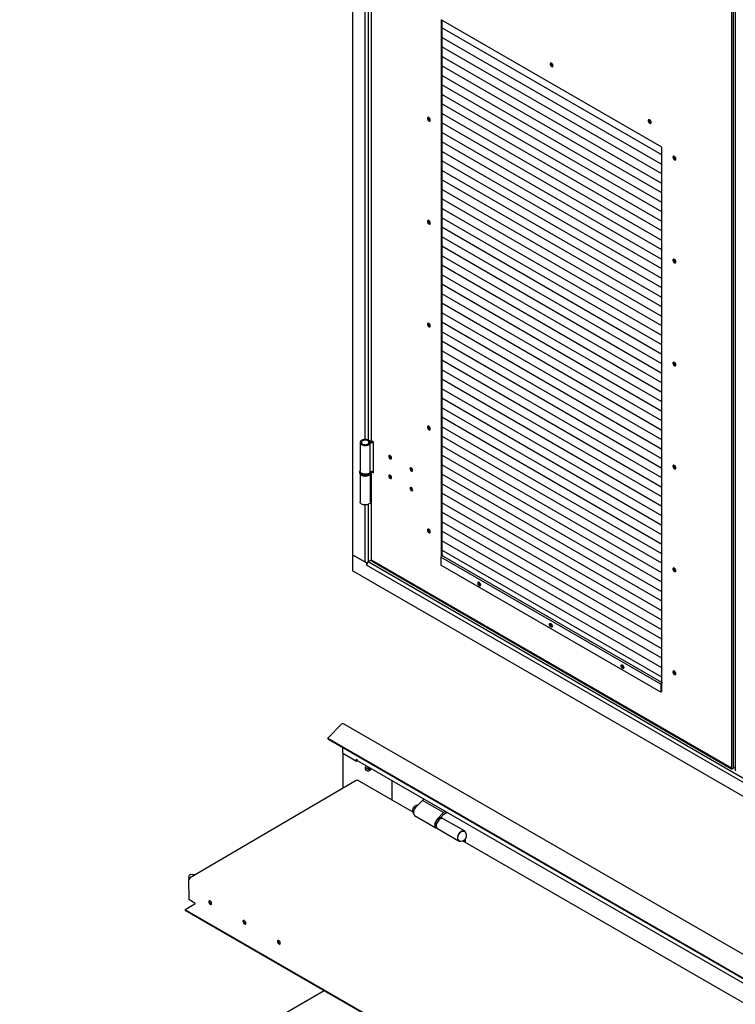
# Model space of a CAD drawing. Units: millimetres. Extents: x 9 to 412, y 8 to 290.
# Drawn here: x 326 to 373, y 135 to 201 of the extents above; entities that cross this region are included whole.
import ezdxf

# ---------------------------------------------------------------- set-up
doc = ezdxf.new("R2010")
doc.units = ezdxf.units.MM

msp = doc.modelspace()

# ---------------------------------------------------------------- linework, layer by layer
at = {"color": 7, "linetype": 'Continuous', "lineweight": 25}
for p, q in [((347.8912, 265.966), (347.8912, 165.2457)), ((373.1561, 151.0219), (373.1561, 237.7794)), ((373.2622, 237.7794), (373.2622, 151.0219)), ((373.3993, 237.6569), (373.3993, 150.8995)), ((349.1279, 208.3151), (349.1279, 172.8723)), ((349.1498, 172.8417), (349.1498, 208.3204)), ((368.5069, 192.4099), (353.7991, 200.9005)), ((353.7991, 200.9005), (353.7991, 165.188)), ((353.8415, 200.876), (353.8415, 165.2218)), ((368.5069, 191.8991), (353.8415, 200.3653)), ((368.5069, 191.8991), (353.8415, 200.3653)), ((353.8415, 200.3652), (353.9038, 200.3293)), ((353.8415, 200.3652), (353.8921, 200.336)), ((353.9038, 200.3293), (353.893, 200.3355)), ((353.9038, 200.3293), (353.9038, 200.3293)), ((368.5069, 191.2663), (353.8415, 199.7325)), ((368.5069, 191.2663), (353.8415, 199.7325)), ((353.8415, 199.7324), (353.9038, 199.6964)), ((353.8415, 199.7324), (353.8921, 199.7032)), ((353.9038, 199.6964), (353.893, 199.7027)), ((353.9038, 199.6964), (353.9038, 199.6965)), ((368.5069, 190.6335), (353.8415, 199.0996)), ((368.5069, 190.6335), (353.8415, 199.0996)), ((353.8415, 199.0996), (353.9038, 199.0636)), ((353.8415, 199.0996), (353.8921, 199.0704)), ((353.9038, 199.0636), (353.893, 199.0699)), ((353.9038, 199.0636), (353.9038, 199.0637)), ((368.5069, 190.0007), (353.8415, 198.4668)), ((368.5069, 190.0007), (353.8415, 198.4668)), ((353.8415, 198.4668), (353.9038, 198.4308)), ((353.8415, 198.4668), (353.8921, 198.4376)), ((353.9038, 198.4308), (353.893, 198.437)), ((353.9038, 198.4308), (353.9038, 198.4308)), ((368.5069, 189.3678), (353.8415, 197.834)), ((368.5069, 189.3678), (353.8415, 197.834)), ((353.8415, 197.834), (353.9038, 197.798)), ((353.8415, 197.834), (353.8921, 197.8048)), ((353.9038, 197.798), (353.893, 197.8042)), ((353.9038, 197.798), (353.9038, 197.798)), ((368.5069, 188.735), (353.8415, 197.2012)), ((368.5069, 188.735), (353.8415, 197.2012)), ((353.8415, 197.2011), (353.9038, 197.1652)), ((353.8415, 197.2011), (353.8921, 197.1719)), ((353.9038, 197.1652), (353.893, 197.1714)), ((353.9038, 197.1652), (353.9038, 197.1652)), ((368.5069, 188.1022), (353.8415, 196.5684)), ((368.5069, 188.1022), (353.8415, 196.5684)), ((353.8415, 196.5683), (353.9038, 196.5323)), ((353.8415, 196.5683), (353.8921, 196.5391)), ((353.9038, 196.5323), (353.893, 196.5386)), ((353.9038, 196.5323), (353.9038, 196.5324)), ((368.5069, 187.4694), (353.8415, 195.9355)), ((368.5069, 187.4694), (353.8415, 195.9355)), ((353.8415, 195.9355), (353.9038, 195.8995)), ((353.8415, 195.9355), (353.8921, 195.9063)), ((353.9038, 195.8995), (353.893, 195.9058)), ((353.9038, 195.8995), (353.9038, 195.8996)), ((368.5069, 186.8366), (353.8415, 195.3027)), ((368.5069, 186.8366), (353.8415, 195.3027)), ((353.8415, 195.3027), (353.9038, 195.2667)), ((353.8415, 195.3027), (353.8921, 195.2735)), ((353.9038, 195.2667), (353.893, 195.2729)), ((353.9038, 195.2667), (353.9038, 195.2667)), ((368.5069, 186.2038), (353.8415, 194.6699)), ((368.5069, 186.2037), (353.8415, 194.6699)), ((353.8415, 194.6699), (353.9038, 194.6339)), ((353.8415, 194.6699), (353.8921, 194.6407)), ((353.9038, 194.6339), (353.893, 194.6401)), ((353.9038, 194.6339), (353.9038, 194.6339)), ((368.5069, 185.5709), (353.8415, 194.0371)), ((368.5069, 185.5709), (353.8415, 194.0371)), ((353.8415, 194.037), (353.9038, 194.0011)), ((353.8415, 194.037), (353.8921, 194.0078)), ((353.9038, 194.0011), (353.893, 194.0073)), ((353.9038, 194.0011), (353.9038, 194.0011)), ((368.5069, 184.9381), (353.8415, 193.4043)), ((368.5069, 184.9381), (353.8415, 193.4043)), ((353.8415, 193.4042), (353.9038, 193.3683)), ((353.8415, 193.4042), (353.8921, 193.375)), ((353.9038, 193.3683), (353.893, 193.3745)), ((353.9038, 193.3683), (353.9038, 193.3683)), ((368.5069, 184.3053), (353.8415, 192.7714)), ((368.5069, 184.3053), (353.8415, 192.7714)), ((353.8415, 192.7714), (353.9038, 192.7354)), ((353.8415, 192.7714), (353.8921, 192.7422)), ((353.9038, 192.7354), (353.893, 192.7417)), ((353.9038, 192.7354), (353.9038, 192.7355)), ((368.5069, 156.6454), (368.5069, 192.4099)), ((368.5069, 183.6725), (353.8415, 192.1386)), ((368.5069, 183.6725), (353.8415, 192.1386)), ((353.8415, 192.1386), (353.9038, 192.1026)), ((353.8415, 192.1386), (353.8921, 192.1094)), ((353.9038, 192.1026), (353.893, 192.1088)), ((353.9038, 192.1026), (353.9038, 192.1026)), ((368.5069, 183.0397), (353.8415, 191.5058)), ((368.5069, 183.0397), (353.8415, 191.5058)), ((353.8415, 191.5058), (353.9038, 191.4698)), ((353.8415, 191.5058), (353.8921, 191.4766)), ((353.9038, 191.4698), (353.893, 191.476)), ((353.9038, 191.4698), (353.9038, 191.4698)), ((368.5069, 182.4068), (353.8415, 190.873)), ((368.5069, 182.4068), (353.8415, 190.873)), ((353.8415, 190.8729), (353.9038, 190.837)), ((353.8415, 190.8729), (353.8921, 190.8437)), ((353.9038, 190.837), (353.893, 190.8432)), ((353.9038, 190.837), (353.9038, 190.837)), ((368.5069, 181.774), (353.8415, 190.2402)), ((368.5069, 181.774), (353.8415, 190.2402)), ((353.8415, 190.2401), (353.9038, 190.2042)), ((353.8415, 190.2401), (353.8921, 190.2109)), ((368.5069, 181.1412), (353.8415, 189.6074)), ((368.5069, 181.1412), (353.8415, 189.6073)), ((353.8415, 189.6073), (353.9038, 189.5713)), ((353.8415, 189.6073), (353.8921, 189.5781)), ((353.9038, 190.2042), (353.893, 190.2104)), ((353.9038, 190.2042), (353.9038, 190.2042)), ((368.5069, 180.5084), (353.8415, 188.9745)), ((368.5069, 180.5084), (353.8415, 188.9745)), ((353.8415, 188.9745), (353.9038, 188.9385)), ((353.8415, 188.9745), (353.8921, 188.9453)), ((353.9038, 189.5713), (353.893, 189.5776)), ((353.9038, 189.5713), (353.9038, 189.5714)), ((368.5069, 179.8756), (353.8415, 188.3417)), ((368.5069, 179.8756), (353.8415, 188.3417)), ((353.8415, 188.3417), (353.9038, 188.3057)), ((353.8415, 188.3417), (353.8921, 188.3125)), ((353.9038, 188.9385), (353.893, 188.9447)), ((353.9038, 188.3057), (353.893, 188.3119)), ((353.9038, 188.9385), (353.9038, 188.9386)), ((353.9038, 188.3057), (353.9038, 188.3057)), ((368.5069, 179.2427), (353.8415, 187.7089)), ((368.5069, 179.2427), (353.8415, 187.7089)), ((353.8415, 187.7089), (353.9038, 187.6729)), ((353.8415, 187.7088), (353.8921, 187.6796)), ((353.9038, 187.6729), (353.893, 187.6791)), ((353.9038, 187.6729), (353.9038, 187.6729)), ((368.5069, 178.6099), (353.8415, 187.0761)), ((368.5069, 178.6099), (353.8415, 187.0761)), ((353.8415, 187.076), (353.9038, 187.0401)), ((353.8415, 187.076), (353.8921, 187.0468)), ((353.9038, 187.0401), (353.893, 187.0463)), ((353.9038, 187.0401), (353.9038, 187.0401)), ((368.5069, 177.9771), (353.8415, 186.4433)), ((368.5069, 177.9771), (353.8415, 186.4433)), ((353.8415, 186.4432), (353.9038, 186.4072)), ((353.8415, 186.4432), (353.8921, 186.414)), ((353.9038, 186.4072), (353.893, 186.4135)), ((353.9038, 186.4072), (353.9038, 186.4073)), ((368.5069, 177.3443), (353.8415, 185.8104)), ((368.5069, 177.3443), (353.8415, 185.8104)), ((353.8415, 185.8104), (353.9038, 185.7744)), ((353.8415, 185.8104), (353.8921, 185.7812)), ((353.9038, 185.7744), (353.893, 185.7807)), ((353.9038, 185.7744), (353.9038, 185.7745)), ((368.5069, 176.7115), (353.8415, 185.1776)), ((368.5069, 176.7115), (353.8415, 185.1776)), ((353.8415, 185.1776), (353.9038, 185.1416)), ((353.8415, 185.1776), (353.8921, 185.1484)), ((353.9038, 185.1416), (353.893, 185.1478)), ((353.9038, 185.1416), (353.9038, 185.1416)), ((368.5069, 176.0786), (353.8415, 184.5448)), ((368.5069, 176.0786), (353.8415, 184.5448)), ((353.8415, 184.5448), (353.9038, 184.5088)), ((353.8415, 184.5448), (353.8921, 184.5156)), ((353.9038, 184.5088), (353.893, 184.515)), ((353.9038, 184.5088), (353.9038, 184.5088)), ((368.5069, 175.4458), (353.8415, 183.912)), ((368.5069, 175.4458), (353.8415, 183.912)), ((353.8415, 183.9119), (353.9038, 183.876)), ((353.8415, 183.9119), (353.8921, 183.8827)), ((353.9038, 183.876), (353.893, 183.8822)), ((353.9038, 183.876), (353.9038, 183.876)), ((368.5069, 174.813), (353.8415, 183.2792)), ((368.5069, 174.813), (353.8415, 183.2792)), ((353.8415, 183.2791), (353.9038, 183.2431)), ((353.8415, 183.2791), (353.8921, 183.2499)), ((353.9038, 183.2431), (353.893, 183.2494)), ((353.9038, 183.2431), (353.9038, 183.2432)), ((368.5069, 174.1802), (353.8415, 182.6463)), ((368.5069, 174.1802), (353.8415, 182.6463)), ((353.8415, 182.6463), (353.9038, 182.6103)), ((353.8415, 182.6463), (353.8921, 182.6171)), ((353.9038, 182.6103), (353.893, 182.6166)), ((353.9038, 182.6103), (353.9038, 182.6104)), ((368.5069, 173.5474), (353.8415, 182.0135)), ((368.5069, 173.5474), (353.8415, 182.0135)), ((353.8415, 182.0135), (353.9038, 181.9775)), ((353.8415, 182.0135), (353.8921, 181.9843)), ((353.9038, 181.9775), (353.893, 181.9837)), ((353.9038, 181.9775), (353.9038, 181.9775)), ((368.5069, 172.9146), (353.8415, 181.3807)), ((368.5069, 172.9145), (353.8415, 181.3807)), ((353.8415, 181.3807), (353.9038, 181.3447)), ((353.8415, 181.3807), (353.8921, 181.3515)), ((353.9038, 181.3447), (353.893, 181.3509)), ((353.9038, 181.3447), (353.9038, 181.3447)), ((368.5069, 172.2817), (353.8415, 180.7479)), ((368.5069, 172.2817), (353.8415, 180.7479)), ((353.8415, 180.7478), (353.9038, 180.7119)), ((353.8415, 180.7478), (353.8921, 180.7186)), ((353.9038, 180.7119), (353.893, 180.7181)), ((353.9038, 180.7119), (353.9038, 180.7119)), ((368.5069, 171.6489), (353.8415, 180.1151)), ((368.5069, 171.6489), (353.8415, 180.1151)), ((353.8415, 180.115), (353.9038, 180.0791)), ((353.8415, 180.115), (353.8921, 180.0858)), ((353.9038, 180.0791), (353.893, 180.0853)), ((353.9038, 180.0791), (353.9038, 180.0791)), ((368.5069, 171.0161), (353.8415, 179.4822)), ((368.5069, 171.0161), (353.8415, 179.4822)), ((353.8415, 179.4822), (353.9038, 179.4462)), ((353.8415, 179.4822), (353.8921, 179.453)), ((353.9038, 179.4462), (353.893, 179.4525)), ((353.9038, 179.4462), (353.9038, 179.4463)), ((368.5069, 170.3833), (353.8415, 178.8494)), ((368.5069, 170.3833), (353.8415, 178.8494)), ((353.8415, 178.8494), (353.9038, 178.8134)), ((353.8415, 178.8494), (353.8921, 178.8202)), ((353.9038, 178.8134), (353.893, 178.8196)), ((353.9038, 178.8134), (353.9038, 178.8134)), ((368.5069, 169.7505), (353.8415, 178.2166)), ((368.5069, 169.7505), (353.8415, 178.2166)), ((353.8415, 178.2166), (353.9038, 178.1806)), ((353.8415, 178.2166), (353.8921, 178.1874)), ((353.9038, 178.1806), (353.893, 178.1868)), ((353.9038, 178.1806), (353.9038, 178.1806)), ((368.5069, 169.1176), (353.8415, 177.5838)), ((368.5069, 169.1176), (353.8415, 177.5838)), ((353.8415, 177.5837), (353.9038, 177.5478)), ((353.8415, 177.5837), (353.8921, 177.5545)), ((353.9038, 177.5478), (353.893, 177.554)), ((353.9038, 177.5478), (353.9038, 177.5478)), ((368.5069, 168.4848), (353.8415, 176.951)), ((368.5069, 168.4848), (353.8415, 176.951)), ((353.8415, 176.9509), (353.9038, 176.915)), ((353.8415, 176.9509), (353.8921, 176.9217)), ((353.9038, 176.915), (353.893, 176.9212)), ((353.9038, 176.915), (353.9038, 176.915)), ((368.5069, 167.852), (353.8415, 176.3182)), ((368.5069, 167.852), (353.8415, 176.3181)), ((353.8415, 176.3181), (353.9038, 176.2821)), ((353.8415, 176.3181), (353.8921, 176.2889)), ((353.9038, 176.2821), (353.893, 176.2884)), ((353.9038, 176.2821), (353.9038, 176.2822)), ((368.5069, 167.2192), (353.8415, 175.6853)), ((368.5069, 167.2192), (353.8415, 175.6853)), ((353.8415, 175.6853), (353.9038, 175.6493)), ((353.8415, 175.6853), (353.8921, 175.6561)), ((353.9038, 175.6493), (353.893, 175.6555)), ((353.9038, 175.6493), (353.9038, 175.6494)), ((368.5069, 166.5864), (353.8415, 175.0525)), ((368.5069, 166.5864), (353.8415, 175.0525)), ((353.8415, 175.0525), (353.9038, 175.0165)), ((353.8415, 175.0525), (353.8921, 175.0233)), ((353.9038, 175.0165), (353.893, 175.0227)), ((353.9038, 175.0165), (353.9038, 175.0165)), ((368.5069, 165.9535), (353.8415, 174.4197)), ((368.5069, 165.9535), (353.8415, 174.4197)), ((353.8415, 174.4196), (353.9038, 174.3837)), ((353.8415, 174.4196), (353.8921, 174.3904)), ((353.9038, 174.3837), (353.893, 174.3899)), ((353.9038, 174.3837), (353.9038, 174.3837)), ((368.5069, 165.3207), (353.8415, 173.7869)), ((368.5069, 165.3207), (353.8415, 173.7869)), ((353.8415, 173.7868), (353.9038, 173.7509)), ((353.8415, 173.7868), (353.8921, 173.7576)), ((353.9038, 173.7509), (353.893, 173.7571)), ((353.9038, 173.7509), (353.9038, 173.7509)), ((348.3809, 172.7427), (348.3809, 170.8238)), ((348.9669, 172.8056), (349.0486, 172.8274)), ((348.9695, 172.6831), (349.0521, 172.6625)), ((349.0521, 170.7436), (349.0521, 172.6625)), ((349.1174, 172.7727), (349.0813, 172.8203)), ((349.2913, 172.7601), (349.1498, 172.8417)), ((349.2913, 170.7187), (349.2913, 172.7601)), ((368.5069, 164.6879), (353.8415, 173.1541)), ((368.5069, 164.6879), (353.8415, 173.1541)), ((353.8415, 173.154), (353.9038, 173.118)), ((353.8415, 173.154), (353.8921, 173.1248)), ((353.9038, 173.118), (353.893, 173.1243)), ((353.9038, 173.118), (353.9038, 173.1181)), ((368.5069, 164.0551), (353.8415, 172.5212)), ((368.5069, 164.0551), (353.8415, 172.5212)), ((353.8415, 172.5212), (353.9038, 172.4852)), ((353.8415, 172.5212), (353.8921, 172.492)), ((353.9038, 172.4852), (353.893, 172.4914)), ((353.9038, 172.4852), (353.9038, 172.4853)), ((368.5069, 163.4223), (353.8415, 171.8884)), ((368.5069, 163.4223), (353.8415, 171.8884)), ((353.8415, 171.8884), (353.9038, 171.8524)), ((353.8415, 171.8884), (353.8921, 171.8592)), ((368.5069, 162.7894), (353.8415, 171.2556)), ((368.5069, 162.7894), (353.8415, 171.2556)), ((353.8415, 171.2556), (353.9038, 171.2196)), ((353.8415, 171.2556), (353.8921, 171.2264)), ((353.9038, 171.8524), (353.893, 171.8586)), ((353.9038, 171.8524), (353.9038, 171.8524)), ((348.3559, 170.783), (348.3559, 170.7422)), ((348.3809, 170.6576), (348.3809, 168.7825)), ((349.0809, 168.7825), (349.0809, 170.6555)), ((349.1059, 170.783), (349.1058, 170.7784)), ((349.1059, 170.7422), (349.1059, 170.783)), ((349.1279, 170.795), (349.1279, 164.9111)), ((349.1479, 170.8015), (349.1498, 170.8004)), ((349.1498, 164.8804), (349.1498, 170.8004)), ((349.1498, 170.8004), (349.2913, 170.7187)), ((349.2136, 170.8125), (349.2913, 170.7677)), ((368.5069, 162.1566), (353.8415, 170.6228)), ((368.5069, 162.1566), (353.8415, 170.6228)), ((353.8415, 170.6227), (353.9038, 170.5868)), ((353.8415, 170.6227), (353.8921, 170.5935)), ((353.9038, 171.2196), (353.893, 171.2258)), ((353.9038, 170.5868), (353.893, 170.593)), ((353.9038, 171.2196), (353.9038, 171.2196)), ((353.9038, 170.5868), (353.9038, 170.5868)), ((368.5069, 161.5238), (353.8415, 169.99)), ((368.5069, 161.5238), (353.8415, 169.99)), ((353.8415, 169.9899), (353.9038, 169.9539)), ((353.8415, 169.9899), (353.8921, 169.9607)), ((353.9038, 169.9539), (353.893, 169.9602)), ((353.9038, 169.9539), (353.9038, 169.954)), ((368.5069, 160.891), (353.8415, 169.3571)), ((368.5069, 160.891), (353.8415, 169.3571)), ((353.8415, 169.3571), (353.9038, 169.3211)), ((353.8415, 169.3571), (353.8921, 169.3279)), ((353.9038, 169.3211), (353.893, 169.3274)), ((353.9038, 169.3211), (353.9038, 169.3212)), ((368.5069, 160.2582), (353.8415, 168.7243)), ((368.5069, 160.2582), (353.8415, 168.7243)), ((353.8415, 168.7243), (353.9038, 168.6883)), ((353.8415, 168.7243), (353.8921, 168.6951)), ((353.9038, 168.6883), (353.893, 168.6945)), ((353.9038, 168.6883), (353.9038, 168.6883)), ((368.5069, 159.6253), (353.8415, 168.0915)), ((368.5069, 159.6253), (353.8415, 168.0915)), ((353.8415, 168.0915), (353.9038, 168.0555)), ((353.8415, 168.0915), (353.8921, 168.0623)), ((353.9038, 168.0555), (353.893, 168.0617)), ((353.9038, 168.0555), (353.9038, 168.0555)), ((368.5069, 158.9925), (353.8415, 167.4587)), ((368.5069, 158.9925), (353.8415, 167.4587)), ((353.8415, 167.4586), (353.9038, 167.4227)), ((353.8415, 167.4586), (353.8921, 167.4294)), ((353.9038, 167.4227), (353.893, 167.4289)), ((353.9038, 167.4227), (353.9038, 167.4227)), ((368.5069, 158.3597), (353.8415, 166.8259)), ((368.5069, 158.3597), (353.8415, 166.8259)), ((353.8415, 166.8258), (353.9038, 166.7899)), ((353.8415, 166.8258), (353.8921, 166.7966)), ((353.9038, 166.7899), (353.893, 166.7961)), ((353.9038, 166.7899), (353.9038, 166.7899)), ((368.5069, 157.7269), (353.8415, 166.193)), ((368.5069, 157.7269), (353.8415, 166.193)), ((353.8415, 166.193), (353.9038, 166.157)), ((353.8415, 166.193), (353.8921, 166.1638)), ((353.9038, 166.157), (353.893, 166.1633)), ((353.9038, 166.157), (353.9038, 166.1571)), ((368.5069, 157.0941), (353.8415, 165.5602)), ((368.5069, 157.0941), (353.8415, 165.5602)), ((353.8415, 165.5602), (353.9038, 165.5242)), ((353.8415, 165.5602), (353.8928, 165.5306)), ((353.9038, 165.5242), (353.8928, 165.5306)), ((353.9038, 165.5242), (353.9038, 165.5242)), ((348.814, 164.713), (347.8912, 165.2457)), ((347.8912, 165.2457), (347.8912, 164.1842)), ((347.8912, 165.2457), (348.6938, 164.7824)), ((348.8953, 164.76), (348.814, 164.713)), ((348.814, 164.713), (348.814, 164.5783)), ((348.8863, 164.7652), (348.8953, 164.76)), ((348.8953, 164.76), (348.8953, 164.7482)), ((348.924, 164.772), (348.9169, 164.7679)), ((348.9169, 164.7679), (348.9177, 164.7674)), ((348.9169, 164.7679), (348.9169, 164.7669)), ((348.9271, 164.7824), (349.1305, 164.8998)), ((349.1341, 164.8938), (348.9342, 164.7783)), ((349.1498, 164.8804), (349.1675, 164.8702)), ((373.1384, 151.0321), (349.1675, 164.8702)), ((349.1831, 164.8359), (373.154, 150.9978)), ((368.4362, 156.6291), (353.7637, 165.0993)), ((353.7637, 165.0993), (353.7637, 164.5645)), ((353.9051, 165.2585), (353.8309, 165.2157)), ((368.5034, 156.7454), (353.8309, 165.2157)), ((353.8415, 165.2953), (353.9051, 165.2585)), ((353.8415, 165.234), (353.8521, 165.2279)), ((398.6968, 134.8548), (347.8912, 164.1842)), ((348.8176, 164.5804), (348.814, 164.5783)), ((348.814, 164.5783), (348.8175, 164.5763)), ((397.7705, 136.3163), (348.8175, 164.5763)), ((368.4362, 156.0942), (353.7637, 164.5645)), ((368.4892, 156.6597), (368.4362, 156.6291)), ((368.4362, 156.6291), (368.4362, 156.0942)), ((368.4892, 156.6597), (368.4892, 156.1249)), ((368.4892, 156.6556), (368.5069, 156.6454)), ((368.5069, 156.7475), (368.5034, 156.7454)), ((368.5034, 156.7454), (368.5034, 156.6842)), ((368.5069, 156.6862), (368.5034, 156.6842)), ((368.4892, 156.1249), (368.4362, 156.0942)), ((347.1574, 153.9616), (346.2347, 153.0412)), ((398.0854, 124.6715), (347.2798, 154.001)), ((346.2347, 153.0412), (397.0403, 123.7117)), ((346.2625, 152.969), (346.2347, 153.0412)), ((346.2625, 152.969), (397.0681, 123.6396)), ((347.2326, 152.0343), (347.2326, 152.409)), ((347.2326, 152.0343), (348.1554, 151.5015)), ((347.2326, 152.0343), (347.2326, 149.7043)), ((347.2326, 152.0343), (348.0352, 151.5709)), ((348.1554, 151.6363), (348.1589, 151.6342)), ((348.1554, 151.5015), (348.1554, 151.6363)), ((348.1931, 151.5587), (397.1155, 123.3164)), ((348.1554, 151.5015), (348.2238, 151.541)), ((348.7282, 151.032), (348.7288, 151.0499)), ((348.7799, 150.9094), (348.8734, 150.8554)), ((348.9155, 150.9916), (348.9155, 151.017)), ((348.9838, 151.0016), (348.9379, 151.044)), ((348.9969, 150.9426), (348.9969, 150.9426)), ((373.1561, 151.0219), (373.1384, 151.0321)), ((373.1915, 151.0015), (373.205, 151.0093)), ((373.3993, 151.1011), (373.2622, 151.0219)), ((348.1249, 150.2284), (337.0237, 143.708)), ((348.18, 150.2351), (348.1624, 150.2247)), ((351.8879, 148.1205), (348.218, 150.2391)), ((350.5101, 150.2211), (350.5101, 148.9159)), ((352.675, 148.9714), (352.542, 148.8946)), ((352.542, 148.8946), (352.1141, 148.4547)), ((353.9563, 148.0782), (352.542, 148.8946)), ((352.0212, 147.8893), (353.4354, 147.0729)), ((353.9563, 148.0782), (353.5283, 147.6383)), ((353.7164, 147.7089), (353.9749, 147.9746)), ((353.7818, 147.7495), (353.7652, 147.7591)), ((353.7818, 147.7495), (353.7654, 147.7131)), ((353.8179, 147.7354), (353.7694, 147.7634)), ((353.8305, 147.6905), (353.8193, 147.697)), ((355.3382, 146.8577), (353.9239, 147.6742)), ((354.0892, 148.155), (353.9563, 148.0782)), ((353.9749, 147.9746), (354.1882, 148.0978)), ((353.4693, 147.0908), (353.4806, 147.0843)), ((353.5415, 147.0116), (354.9557, 146.1952)), ((355.422, 146.0803), (355.42, 146.3388)), ((388.905, 126.751), (355.2226, 146.1954)), ((355.3213, 146.2411), (355.3221, 146.138)), ((336.9647, 143.6966), (337.0008, 143.6455)), ((337.0435, 143.6939), (337.0612, 143.7043)), ((337.3884, 143.9222), (337.1096, 143.9477)), ((336.998, 143.6471), (336.9556, 143.6222)), ((336.991, 143.6018), (336.9556, 143.6222)), ((336.9556, 143.6222), (336.9658, 142.2808)), ((337.0015, 143.6451), (336.998, 143.6471)), ((337.0088, 143.6583), (337.0086, 143.6739)), ((337.3693, 141.9829), (336.7329, 141.6092)), ((337.3795, 142.042), (336.9658, 142.2808)), ((337.3795, 142.042), (337.3798, 142.0014)), ((384.3424, 114.1248), (336.7329, 141.6092)), ((336.7329, 141.6092), (336.7333, 141.5604)), ((384.3428, 114.076), (336.7333, 141.5604)), ((345.998, 136.2119), (325.6944, 124.4499))]:
    msp.add_line(p, q, dxfattribs=at)
at = {"color": 8, "linetype": 'Continuous', "lineweight": 25}
for p, q in [((348.6938, 206.1016), (348.6938, 172.9436)), ((348.9271, 206.1352), (348.9271, 172.91)), ((348.9669, 172.6798), (348.9669, 172.8056)), ((349.1174, 172.7695), (349.1174, 172.7727)), ((349.1552, 170.8035), (349.1498, 170.8004)), ((348.9271, 168.6152), (348.9271, 164.7824)), ((348.6938, 168.5816), (348.6938, 164.7824)), ((397.8459, 136.5422), (348.9342, 164.7783)), ((373.1915, 151.0015), (373.1915, 151.0105))]:
    msp.add_line(p, q, dxfattribs=at)
at = {"color": 7, "linetype": 'Continuous', "lineweight": 25, "flags": 128}
for points in [[(361.2502, 197.8443), (361.2436, 197.8887), (361.2248, 197.9346), (361.1963, 197.9759), (361.162, 198.0071), (361.1264, 198.0238), (361.0944, 198.0239), (361.0703, 198.0073), (361.0574, 197.9762), (361.0574, 197.935), (361.0703, 197.8891), (361.0944, 197.8447), (361.1264, 197.8078), (361.162, 197.7835), (361.1963, 197.7749), (361.2248, 197.7833), (361.2436, 197.8075), (361.2502, 197.8443)], [(352.871, 194.3324), (352.8776, 194.2881), (352.8964, 194.2421), (352.9249, 194.2008), (352.9592, 194.1697), (352.9948, 194.1529), (353.0268, 194.1528), (353.0509, 194.1694), (353.0638, 194.2005), (353.0638, 194.2417), (353.0509, 194.2877), (353.0268, 194.332), (352.9948, 194.3689), (352.9592, 194.3932), (352.9249, 194.4018), (352.8964, 194.3934), (352.8776, 194.3692), (352.871, 194.3324)], [(352.924, 194.4018), (352.92, 194.3937), (352.9134, 194.3569)], [(367.7909, 194.0684), (367.7844, 194.1128), (367.7656, 194.1587), (367.7371, 194.2), (367.7027, 194.2312), (367.6671, 194.2479), (367.6351, 194.248), (367.6111, 194.2314), (367.5981, 194.2004), (367.5981, 194.1591), (367.6111, 194.1132), (367.6351, 194.0688), (367.6671, 194.0319), (367.7027, 194.0076), (367.7371, 193.999), (367.7656, 194.0074), (367.7844, 194.0317), (367.7909, 194.0684)], [(367.6495, 194.2501), (367.6455, 194.2419), (367.6389, 194.2052)], [(369.435, 191.6292), (369.4284, 191.6735), (369.4096, 191.7194), (369.3811, 191.7608), (369.3467, 191.7919), (369.3111, 191.8086), (369.2791, 191.8087), (369.2551, 191.7921), (369.2422, 191.7611), (369.2422, 191.7198), (369.2551, 191.6739), (369.2791, 191.6295), (369.3111, 191.5927), (369.3467, 191.5683), (369.3811, 191.5598), (369.4096, 191.5682), (369.4284, 191.5924), (369.435, 191.6292)], [(369.4243, 191.5843), (369.4153, 191.5848), (369.3802, 191.5975)], [(352.871, 187.4735), (352.8776, 187.4291), (352.8964, 187.3832), (352.9249, 187.3418), (352.9592, 187.3107), (352.9948, 187.294), (353.0268, 187.2939), (353.0509, 187.3105), (353.0638, 187.3415), (353.0638, 187.3828), (353.0509, 187.4287), (353.0268, 187.4731), (352.9948, 187.51), (352.9592, 187.5343), (352.9249, 187.5429), (352.8964, 187.5344), (352.8776, 187.5102), (352.871, 187.4735)], [(352.924, 187.5428), (352.92, 187.5347), (352.9134, 187.4979)], [(369.435, 184.7702), (369.4284, 184.8146), (369.4096, 184.8605), (369.3811, 184.9018), (369.3467, 184.933), (369.3111, 184.9497), (369.2791, 184.9498), (369.2551, 184.9332), (369.2422, 184.9022), (369.2422, 184.8609), (369.2551, 184.815), (369.2791, 184.7706), (369.3111, 184.7337), (369.3467, 184.7094), (369.3811, 184.7008), (369.4096, 184.7092), (369.4284, 184.7335), (369.435, 184.7702)], [(369.4243, 184.7253), (369.4153, 184.7259), (369.3802, 184.7386)], [(352.871, 180.6145), (352.8776, 180.5702), (352.8964, 180.5242), (352.9249, 180.4829), (352.9592, 180.4518), (352.9948, 180.435), (353.0268, 180.435), (353.0509, 180.4516), (353.0638, 180.4826), (353.0638, 180.5238), (353.0509, 180.5698), (353.0268, 180.6142), (352.9948, 180.651), (352.9592, 180.6754), (352.9249, 180.6839), (352.8964, 180.6755), (352.8776, 180.6513), (352.871, 180.6145)], [(352.924, 180.6839), (352.92, 180.6758), (352.9134, 180.639)], [(369.435, 177.9113), (369.4284, 177.9556), (369.4096, 178.0016), (369.3811, 178.0429), (369.3467, 178.074), (369.3111, 178.0908), (369.2791, 178.0908), (369.2551, 178.0742), (369.2422, 178.0432), (369.2422, 178.0019), (369.2551, 177.956), (369.2791, 177.9116), (369.3111, 177.8748), (369.3467, 177.8504), (369.3811, 177.8419), (369.4096, 177.8503), (369.4284, 177.8745), (369.435, 177.9113)], [(369.4243, 177.8664), (369.4153, 177.8669), (369.3802, 177.8796)], [(352.871, 173.7556), (352.8776, 173.7112), (352.8964, 173.6653), (352.9249, 173.624), (352.9592, 173.5928), (352.9948, 173.5761), (353.0268, 173.576), (353.0509, 173.5926), (353.0638, 173.6236), (353.0638, 173.6649), (353.0509, 173.7108), (353.0268, 173.7552), (352.9948, 173.7921), (352.9592, 173.8164), (352.9249, 173.825), (352.8964, 173.8166), (352.8776, 173.7923), (352.871, 173.7556)], [(352.924, 173.825), (352.92, 173.8168), (352.9134, 173.7801)], [(349.0486, 172.8274), (349.0075, 172.8665), (348.9522, 172.8992), (348.8856, 172.924), (348.8111, 172.9394), (348.7324, 172.9448), (348.6537, 172.9398), (348.5789, 172.9247), (348.5119, 172.9003), (348.4561, 172.8679), (348.4144, 172.829), (348.3889, 172.7857), (348.3809, 172.7403), (348.3908, 172.6949), (348.4181, 172.652), (348.4615, 172.6137), (348.5186, 172.5821), (348.5866, 172.5586), (348.662, 172.5446), (348.7409, 172.5407), (348.8193, 172.5472), (348.8932, 172.5637), (348.9587, 172.5893), (349.0126, 172.6228), (349.0521, 172.6625)], [(348.9669, 172.8056), (348.9289, 172.84), (348.8764, 172.8671), (348.8131, 172.8851), (348.7438, 172.8926), (348.6735, 172.8891), (348.6075, 172.8748), (348.5505, 172.8508), (348.5068, 172.8189), (348.4796, 172.7813), (348.4709, 172.7409), (348.4813, 172.7006), (348.5101, 172.6635), (348.5551, 172.6321), (348.6131, 172.6089), (348.6797, 172.5956), (348.7501, 172.593), (348.8191, 172.6015), (348.8816, 172.6204), (348.933, 172.6483), (348.9695, 172.6831)], [(349.1619, 172.8348), (349.1357, 172.8313), (349.0813, 172.8203)], [(350.2971, 171.812), (350.304, 171.7682), (350.3235, 171.7231), (350.3528, 171.6836), (350.3873, 171.6558), (350.4218, 171.6438), (350.451, 171.6495), (350.4706, 171.672), (350.4774, 171.7079), (350.4706, 171.7517), (350.451, 171.7967), (350.4218, 171.8362), (350.3873, 171.864), (350.3528, 171.876), (350.3235, 171.8703), (350.304, 171.8478), (350.2971, 171.812)], [(349.0521, 170.7436), (349.0126, 170.704), (348.9587, 170.6705), (348.8932, 170.6448), (348.8193, 170.6284), (348.7409, 170.6219), (348.662, 170.6257), (348.5866, 170.6398), (348.5186, 170.6632), (348.4615, 170.6949), (348.4181, 170.7331), (348.3908, 170.776), (348.3809, 170.8214), (348.3809, 170.8238)], [(351.7113, 170.9956), (351.7182, 170.9518), (351.7377, 170.9067), (351.767, 170.8672), (351.8015, 170.8394), (351.836, 170.8274), (351.8652, 170.8331), (351.8848, 170.8556), (351.8916, 170.8915), (351.8848, 170.9353), (351.8652, 170.9803), (351.836, 171.0198), (351.8015, 171.0476), (351.767, 171.0596), (351.7377, 171.0539), (351.7182, 171.0314), (351.7113, 170.9956)], [(369.435, 171.0523), (369.4284, 171.0967), (369.4096, 171.1426), (369.3811, 171.1839), (369.3467, 171.2151), (369.3111, 171.2318), (369.2791, 171.2319), (369.2551, 171.2153), (369.2422, 171.1843), (369.2422, 171.143), (369.2551, 171.0971), (369.2791, 171.0527), (369.3111, 171.0158), (369.3467, 170.9915), (369.3811, 170.9829), (369.4096, 170.9913), (369.4284, 171.0156), (369.435, 171.0523)], [(369.4243, 171.0074), (369.4153, 171.008), (369.3802, 171.0207)], [(350.4774, 170.4014), (350.4706, 170.4452), (350.451, 170.4903), (350.4218, 170.5297), (350.3873, 170.5576), (350.3528, 170.5696), (350.3235, 170.5639), (350.304, 170.5414), (350.2971, 170.5055), (350.304, 170.4617), (350.3235, 170.4166), (350.3528, 170.3772), (350.3873, 170.3493), (350.4218, 170.3373), (350.451, 170.343), (350.4706, 170.3655), (350.4774, 170.4014)], [(351.8916, 169.585), (351.8848, 169.6288), (351.8652, 169.6739), (351.836, 169.7133), (351.8015, 169.7412), (351.767, 169.7531), (351.7377, 169.7475), (351.7182, 169.725), (351.7113, 169.6891), (351.7182, 169.6453), (351.7377, 169.6002), (351.767, 169.5608), (351.8015, 169.5329), (351.836, 169.5209), (351.8652, 169.5266), (351.8848, 169.5491), (351.8916, 169.585)], [(349.0809, 168.7825), (349.0801, 168.7689), (349.0658, 168.7239), (349.0345, 168.6819), (348.9875, 168.6451), (348.9274, 168.6153), (348.8573, 168.5941), (348.7807, 168.5825), (348.7015, 168.5812), (348.6239, 168.5901), (348.5517, 168.6089), (348.4887, 168.6366), (348.4381, 168.6718), (348.4025, 168.7126), (348.3837, 168.757), (348.3809, 168.7825)], [(352.871, 166.8966), (352.8776, 166.8523), (352.8964, 166.8063), (352.9249, 166.765), (352.9592, 166.7339), (352.9948, 166.7172), (353.0268, 166.7171), (353.0509, 166.7337), (353.0638, 166.7647), (353.0638, 166.806), (353.0509, 166.8519), (353.0268, 166.8963), (352.9948, 166.9331), (352.9592, 166.9575), (352.9249, 166.966), (352.8964, 166.9576), (352.8776, 166.9334), (352.871, 166.8966)], [(352.924, 166.966), (352.92, 166.9579), (352.9134, 166.9211)], [(369.435, 164.1934), (369.4284, 164.2377), (369.4096, 164.2837), (369.3811, 164.325), (369.3467, 164.3561), (369.3111, 164.3729), (369.2791, 164.3729), (369.2551, 164.3563), (369.2422, 164.3253), (369.2422, 164.2841), (369.2551, 164.2381), (369.2791, 164.1937), (369.3111, 164.1569), (369.3467, 164.1325), (369.3811, 164.124), (369.4096, 164.1324), (369.4284, 164.1566), (369.435, 164.1934)], [(369.4243, 164.1485), (369.4153, 164.149), (369.3802, 164.1617)], [(356.4242, 163.2532), (356.4176, 163.2975), (356.3988, 163.3434), (356.3703, 163.3848), (356.3359, 163.4159), (356.3004, 163.4326), (356.2684, 163.4327), (356.2443, 163.4161), (356.2314, 163.3851), (356.2314, 163.3438), (356.2443, 163.2979), (356.2684, 163.2535), (356.3004, 163.2167), (356.3359, 163.1923), (356.3703, 163.1838), (356.3988, 163.1922), (356.4176, 163.2164), (356.4242, 163.2532)], [(356.2901, 163.4345), (356.2893, 163.4328), (356.2828, 163.396)], [(361.0027, 160.61), (361.0093, 160.6468), (361.0281, 160.671), (361.0566, 160.6794), (361.091, 160.6709), (361.1266, 160.6465), (361.1585, 160.6097), (361.1826, 160.5653), (361.1955, 160.5194), (361.1955, 160.4781), (361.1826, 160.4471), (361.1585, 160.4305), (361.1266, 160.4306), (361.091, 160.4473), (361.0566, 160.4784), (361.0281, 160.5197), (361.0093, 160.5657), (361.0027, 160.61)], [(361.0558, 160.6407), (361.0623, 160.6774), (361.063, 160.6791)], [(365.7757, 157.8547), (365.7823, 157.8914), (365.8011, 157.9156), (365.8296, 157.9241), (365.8639, 157.9155), (365.8995, 157.8912), (365.9315, 157.8543), (365.9556, 157.8099), (365.9685, 157.764), (365.9685, 157.7227), (365.9556, 157.6917), (365.9315, 157.6751), (365.8995, 157.6752), (365.8639, 157.6919), (365.8296, 157.723), (365.8011, 157.7644), (365.7823, 157.8103), (365.7757, 157.8547)], [(365.8287, 157.8853), (365.8353, 157.922), (365.836, 157.9237)], [(369.435, 157.3344), (369.4284, 157.3788), (369.4096, 157.4247), (369.3811, 157.4661), (369.3467, 157.4972), (369.3111, 157.5139), (369.2791, 157.514), (369.2551, 157.4974), (369.2422, 157.4664), (369.2422, 157.4251), (369.2551, 157.3792), (369.2791, 157.3348), (369.3111, 157.2979), (369.3467, 157.2736), (369.3811, 157.2651), (369.4096, 157.2735), (369.4284, 157.2977), (369.435, 157.3344)], [(369.4243, 157.2895), (369.4153, 157.2901), (369.3802, 157.3028)], [(348.8976, 150.8519), (348.9264, 150.8468), (348.9704, 150.8541), (349.0169, 150.8773), (349.0626, 150.9147), (349.104, 150.9634), (349.1355, 151.0147)], [(348.9876, 151.1028), (348.9864, 151.0948), (348.9849, 151.0856)], [(349.0544, 151.0455), (349.0611, 151.0517), (349.065, 151.0554)], [(352.1141, 148.4547), (352.0613, 148.3923), (352.0158, 148.3215), (351.9799, 148.2459), (351.9553, 148.169), (351.9432, 148.0946), (351.9441, 148.0263), (351.9581, 147.9674), (351.9844, 147.9209), (352.0212, 147.8893)], [(353.5283, 147.6383), (353.4755, 147.5759), (353.43, 147.5051), (353.3941, 147.4295), (353.3695, 147.3526), (353.3574, 147.2782), (353.3583, 147.2099), (353.3723, 147.151), (353.3986, 147.1045), (353.4361, 147.0725), (353.4827, 147.0566), (353.4959, 147.0552)], [(353.9239, 147.6742), (353.9073, 147.6822), (353.8591, 147.692), (353.8052, 147.6856), (353.7479, 147.6635), (353.6899, 147.6266), (353.6339, 147.5766), (353.5824, 147.5158), (353.5379, 147.447), (353.5023, 147.3735), (353.4774, 147.2985), (353.4642, 147.2256), (353.4634, 147.1581), (353.4751, 147.0991), (353.4986, 147.0514), (353.5329, 147.0171), (353.5415, 147.0116)], [(355.4081, 146.7586), (355.3917, 146.8006), (355.3616, 146.8404), (355.3215, 146.8658), (355.2734, 146.8756), (355.2194, 146.8692), (355.1621, 146.8471), (355.1041, 146.8102), (355.0481, 146.7601), (354.9966, 146.6994), (354.9521, 146.6306), (354.9165, 146.5571), (354.8916, 146.4821), (354.8784, 146.4092), (354.8776, 146.3417), (354.8893, 146.2827), (354.9128, 146.235), (354.9471, 146.2006), (354.9906, 146.1814), (355.0413, 146.178), (355.0765, 146.1843)], [(354.9807, 146.2106), (354.9437, 146.2355), (354.9148, 146.2769), (354.8981, 146.3313), (354.8945, 146.396), (354.9041, 146.4675), (354.9265, 146.5422), (354.9605, 146.616), (355.0043, 146.6851), (355.0556, 146.7459), (355.1116, 146.7952), (355.1696, 146.8303), (355.2263, 146.8495), (355.2789, 146.8516), (355.3245, 146.8367), (355.3373, 146.8284)], [(338.3938, 141.9724), (338.4288, 141.9597), (338.459, 141.9638), (338.4803, 141.9842), (338.4898, 142.018), (338.4862, 142.0608), (338.47, 142.1068), (338.4434, 142.1497), (338.4099, 142.1838), (338.3742, 142.2044), (338.341, 142.2088), (338.3148, 142.1964), (338.2992, 142.1688), (338.2962, 142.1298), (338.3063, 142.0846), (338.328, 142.0394), (338.3586, 142.0003), (338.3938, 141.9724)], [(338.4848, 141.9938), (338.4706, 141.9935), (338.4361, 142.0055), (338.4016, 142.0333), (338.3721, 142.0727), (338.3523, 142.1176), (338.3452, 142.1612), (338.3517, 142.1969), (338.3587, 142.2085)], [(338.4362, 141.9974), (338.4712, 141.9846), (338.4803, 141.9841)], [(340.6742, 140.656), (340.7092, 140.6433), (340.7395, 140.6473), (340.7607, 140.6677), (340.7702, 140.7016), (340.7666, 140.7444), (340.7504, 140.7903), (340.7238, 140.8333), (340.6904, 140.8673), (340.6546, 140.888), (340.6214, 140.8924), (340.5952, 140.8799), (340.5796, 140.8523), (340.5766, 140.8133), (340.5867, 140.7682), (340.6085, 140.723), (340.639, 140.6838), (340.6742, 140.656)], [(340.7652, 140.6774), (340.751, 140.677), (340.7165, 140.689), (340.682, 140.7168), (340.6526, 140.7562), (340.6328, 140.8011), (340.6256, 140.8447), (340.6322, 140.8804), (340.6391, 140.892)], [(340.7166, 140.6809), (340.7517, 140.6682), (340.7607, 140.6676)], [(342.9723, 139.3293), (343.0073, 139.3166), (343.0376, 139.3207), (343.0588, 139.341), (343.0683, 139.3749), (343.0647, 139.4177), (343.0485, 139.4637), (343.0219, 139.5066), (342.9885, 139.5407), (342.9527, 139.5613), (342.9195, 139.5657), (342.8933, 139.5533), (342.8777, 139.5257), (342.8747, 139.4867), (342.8848, 139.4415), (342.9066, 139.3963), (342.9371, 139.3571), (342.9723, 139.3293)], [(343.0633, 139.3507), (343.0491, 139.3503), (343.0146, 139.3624), (342.9801, 139.3902), (342.9507, 139.4295), (342.9309, 139.4744), (342.9237, 139.5181), (342.9303, 139.5538), (342.9372, 139.5654)], [(343.0147, 139.3542), (343.0498, 139.3415), (343.0588, 139.3409)]]:
    msp.add_lwpolyline(points, dxfattribs=at)
at = {"color": 8, "linetype": 'Continuous', "lineweight": 25, "flags": 128}
for points in [[(348.996, 170.6299), (348.9328, 170.6006), (348.8602, 170.5798), (348.7815, 170.5685), (348.7004, 170.5673), (348.6208, 170.5761), (348.5463, 170.5946), (348.4805, 170.6219), (348.4263, 170.6567), (348.3864, 170.6975), (348.3626, 170.7422), (348.3559, 170.786)], [(348.3559, 170.7422), (348.3571, 170.7246), (348.3724, 170.6786), (348.4044, 170.6356), (348.4517, 170.5976), (348.5121, 170.5664), (348.5827, 170.5433), (348.6602, 170.5296), (348.741, 170.5258), (348.8214, 170.5321), (348.8975, 170.5483), (348.9658, 170.5735), (349.0232, 170.6066), (349.0668, 170.646), (349.0948, 170.6899), (349.1057, 170.7363), (349.1059, 170.7422)]]:
    msp.add_lwpolyline(points, dxfattribs=at)
at = {"color": 7, "linetype": 'Continuous', "lineweight": 25}
for centre, radius, start, end in [((361.2729, 197.9696), 0.1734, 161.053453, 258.94117), ((361.3574, 198.0184), 0.2062, 181.316234, 238.678389), ((353.0914, 194.3496), 0.1781, 177.647962, 258.15077), ((353.0881, 194.3455), 0.1734, 161.053662, 258.94096), ((353.1517, 194.3822), 0.1956, 176.405685, 243.588939), ((367.8169, 194.1979), 0.1781, 177.647964, 258.150756), ((367.8136, 194.1938), 0.1734, 161.053453, 258.94117), ((367.8975, 194.2423), 0.2057, 181.809188, 238.786871), ((369.4576, 191.7545), 0.1734, 161.053453, 258.94117), ((369.4628, 191.7553), 0.1781, 161.844749, 242.351367), ((369.5217, 191.7915), 0.196, 176.495875, 243.498749), ((353.0914, 187.4906), 0.1781, 177.647962, 258.15077), ((353.0881, 187.4865), 0.1734, 161.053729, 258.940893), ((353.1517, 187.5233), 0.1956, 176.40565, 243.588973), ((369.4576, 184.8955), 0.1734, 161.053453, 258.94117), ((369.4628, 184.8964), 0.1781, 161.844723, 242.351372), ((369.5217, 184.9326), 0.196, 176.495872, 243.498751), ((353.0914, 180.6317), 0.1781, 177.647962, 258.15077), ((353.0881, 180.6276), 0.1734, 161.05382, 258.940804), ((353.1517, 180.6643), 0.1956, 176.405664, 243.588959), ((369.4576, 178.0366), 0.1734, 161.053453, 258.94117), ((369.4628, 178.0374), 0.1781, 161.84472, 242.351373), ((369.5217, 178.0736), 0.196, 176.495871, 243.498752), ((353.0914, 173.7728), 0.1781, 177.647962, 258.15077), ((353.0881, 173.7686), 0.1734, 161.05382, 258.940804), ((353.1517, 173.8054), 0.1956, 176.405661, 243.588962), ((349.0713, 172.922), 0.1563, 228.102088, 287.171381), ((349.2172, 172.4343), 0.3511, 84.623451, 134.871487), ((349.0713, 172.8527), 0.034, 228.102088, 287.171381), ((349.2312, 172.4763), 0.2584, 76.554956, 133.880893), ((349.2347, 172.2985), 0.4885, 88.812127, 103.897242), ((349.1654, 172.8761), 0.0377, 185.694799, 245.625342), ((350.5022, 171.8263), 0.1618, 161.985771, 258.008853), ((350.6069, 171.8867), 0.2049, 189.796253, 230.198371), ((350.6122, 171.8898), 0.2069, 191.644236, 228.350388), ((369.4576, 171.1777), 0.1734, 161.053453, 258.94117), ((369.4628, 171.1785), 0.1781, 161.844727, 242.351372), ((349.2312, 170.5574), 0.2584, 76.554956, 133.880893), ((351.9164, 171.0099), 0.1618, 161.985771, 258.008853), ((369.5217, 171.2147), 0.196, 176.495871, 243.498753), ((348.7313, 171.011), 0.5147, 238.036095, 301.096146), ((350.5022, 170.5198), 0.1618, 161.985771, 258.008853), ((350.6069, 170.5802), 0.2049, 189.796253, 230.198371), ((350.6122, 170.5833), 0.2069, 191.644241, 228.350382), ((351.9164, 169.7034), 0.1618, 161.985771, 258.008853), ((353.0914, 166.9138), 0.1781, 177.647962, 258.15077), ((353.0881, 166.9097), 0.1734, 161.053801, 258.940822), ((353.1517, 166.9464), 0.1956, 176.405666, 243.588958), ((348.8104, 165.0076), 0.2536, 242.609672, 297.390328), ((349.0708, 164.5647), 0.2536, 122.605478, 177.394522), ((349.1654, 164.9148), 0.0377, 185.694799, 245.625342), ((349.2032, 164.8657), 0.036, 172.744171, 235.943649), ((353.9096, 165.0927), 0.146, 122.605478, 177.394522), ((369.4576, 164.3187), 0.1734, 161.053453, 258.94117), ((369.4628, 164.3195), 0.1781, 161.844723, 242.351372), ((369.5213, 164.3554), 0.1956, 175.873125, 243.561086), ((356.4653, 163.3908), 0.1825, 178.344912, 254.646187), ((356.4628, 163.3877), 0.1789, 164.839734, 255.154889), ((356.5308, 163.427), 0.2057, 181.809188, 238.786871), ((361.2382, 160.6354), 0.1825, 178.344914, 254.646178), ((361.2357, 160.6323), 0.1789, 164.839737, 255.154886), ((361.3047, 160.6721), 0.2066, 181.375897, 238.618726), ((366.0112, 157.88), 0.1825, 178.344914, 254.646178), ((366.0087, 157.8769), 0.1789, 164.839735, 255.154889), ((366.0777, 157.9168), 0.2066, 181.375897, 238.618726), ((369.4576, 157.4598), 0.1734, 161.053453, 258.94117), ((369.4628, 157.4606), 0.1781, 161.844723, 242.351373), ((369.5217, 157.4968), 0.196, 176.495871, 243.498753), ((368.582, 156.6224), 0.146, 122.605478, 177.394522), ((368.5199, 156.6583), 0.0307, 122.605478, 177.394522), ((347.2458, 153.8964), 0.1099, 72.022193, 143.605567), ((348.2398, 151.6253), 0.0813, 173.701152, 234.986667), ((348.8521, 151.0109), 0.1246, 174.067135, 234.620684), ((349.1047, 151.0072), 0.377, 146.67707, 177.468551), ((348.9455, 150.957), 0.1246, 174.067135, 234.620684), ((349.1982, 150.9532), 0.377, 146.67707, 177.468551), ((348.0992, 152.1596), 1.3957, 306.013245, 309.11923), ((348.7651, 151.8541), 0.8784, 280.148429, 284.150304), ((348.0947, 152.1736), 1.409, 306.013245, 309.11923), ((348.7669, 151.8494), 0.8868, 280.148429, 284.150304), ((348.9818, 151.0795), 0.00337, 234.218771, 297.729115), ((348.977, 151.0843), 0.01, 309.13805, 350.860782), ((347.6262, 151.2987), 1.3749, 350.862962, 351.788608), ((348.0556, 150.7881), 0.9498, 8.938461, 12.240757), ((348.977, 150.9942), 0.01, 12.179928, 47.226881), ((348.9835, 151.0825), 0.00337, 2.278772, 65.791948), ((348.0655, 150.8), 0.9408, 8.938461, 12.240757), ((348.9906, 150.9414), 0.0064, 10.512181, 47.571075), ((348.1334, 151.2455), 0.9394, 342.738245, 347.153698), ((348.1378, 151.2458), 0.9484, 342.738245, 347.153698), ((348.4043, 151.7441), 0.9675, 312.864199, 314.036283), ((373.1708, 151.0269), 0.0328, 170.785963, 309.203285), ((373.2091, 151.1243), 0.1153, 242.609672, 297.390328), ((373.4368, 150.9032), 0.0377, 185.694799, 245.625342), ((348.2022, 150.2064), 0.0363, 64.229626, 127.749088), ((348.1405, 150.1951), 0.0368, 53.552661, 115.188279), ((352.2366, 148.2066), 0.3591, 92.356383, 217.407833), ((353.7498, 147.556), 0.1572, 63.755241, 114.181078), ((353.7505, 147.6187), 0.1345, 32.903965, 76.552315), ((353.5568, 147.2217), 0.1574, 185.658775, 236.232605), ((355.1228, 146.5404), 0.3591, 246.68601, 53.319367), ((337.1388, 143.7634), 0.1866, 99.018377, 200.987), ((337.1061, 143.5971), 0.1153, 122.892769, 177.684622), ((337.0406, 143.6793), 0.0324, 50.367059, 189.640022), ((337.3567, 142.0023), 0.0231, 302.892769, 357.684622), ((338.5192, 142.1562), 0.1792, 162.778955, 242.415168), ((340.7996, 140.8398), 0.1792, 162.778955, 242.415168), ((343.0977, 139.5131), 0.1792, 162.778955, 242.415168)]:
    msp.add_arc(centre, radius, start, end, dxfattribs=at)
at = {"color": 8, "linetype": 'Continuous', "lineweight": 25}
msp.add_arc((348.92, 170.801), 0.1872, 293.980896, 353.055012, dxfattribs=at)
at = {"color": 7, "linetype": 'Continuous', "lineweight": 25}
for points, knots in [([(348.3579, 170.7439), (348.3575, 170.7346), (348.3563, 170.7087), (348.3719, 170.6675), (348.4012, 170.6235), (348.4442, 170.5846), (348.4994, 170.5517), (348.5651, 170.5264), (348.638, 170.51), (348.7147, 170.5032), (348.792, 170.506), (348.8669, 170.5185), (348.9365, 170.5403), (348.9981, 170.5712), (349.0472, 170.6092), (349.0816, 170.6524), (349.1029, 170.698), (349.1043, 170.7297), (349.105, 170.7451)], [0, 0, 0, 0, 0.0336381, 0.0939681, 0.1546845, 0.2180091, 0.283988, 0.3512031, 0.4183746, 0.4853394, 0.5522483, 0.6193137, 0.6867436, 0.7548011, 0.8236017, 0.8852536, 0.9441926, 1, 1, 1, 1]), ([(348.3809, 170.8697), (348.3732, 170.8553), (348.3592, 170.829), (348.358, 170.8), (348.3575, 170.7868)], [0, 0, 0, 0, 0.5442771, 1, 1, 1, 1]), ([(348.9156, 151.0171), (348.9156, 151.0174), (348.9155, 151.0183), (348.9161, 151.0208), (348.9175, 151.024), (348.9197, 151.0272), (348.9217, 151.0292), (348.9228, 151.0299), (348.923, 151.03)], [0, 0, 0, 0, 0.1028942, 0.3064417, 0.5185212, 0.7382769, 0.9568387, 1, 1, 1, 1]), ([(348.9156, 150.9906), (348.9156, 150.9905), (348.9156, 150.9903), (348.9156, 150.9912), (348.9155, 150.9917)], [0, 0, 0, 0, 0.471358, 1, 1, 1, 1]), ([(353.6737, 147.7002), (353.6712, 147.6995), (353.6509, 147.6939), (353.612, 147.6701), (353.5597, 147.6291), (353.5153, 147.5826), (353.4921, 147.5483), (353.4827, 147.5344)], [0, 0, 0, 0, 0.036438, 0.2967962, 0.5598885, 0.8227216, 1, 1, 1, 1]), ([(353.4827, 147.5344), (353.4781, 147.528), (353.4589, 147.5017), (353.4327, 147.4495), (353.4067, 147.3814), (353.392, 147.3172), (353.3903, 147.2786), (353.3895, 147.2612)], [0, 0, 0, 0, 0.0781939, 0.3192298, 0.5605422, 0.8025254, 1, 1, 1, 1]), ([(353.3895, 147.2612), (353.3895, 147.2501), (353.3895, 147.2343), (353.3929, 147.2206), (353.394, 147.2165)], [0, 0, 0, 0, 0.7016829, 1, 1, 1, 1])]:
    msp.add_open_spline(points, degree=3, knots=knots, dxfattribs=at)

doc.saveas('drawing.dxf')
